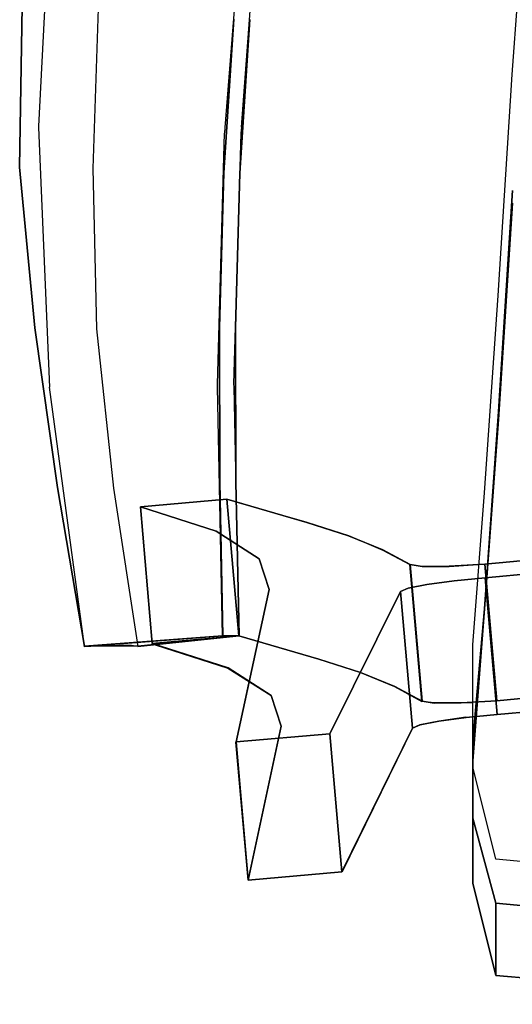
# Model space of a CAD drawing. Units: metres. Extents: x 141.262 to 141.907, y 13.237 to 13.818.
# Drawn here: x 141.262 to 141.37, y 13.243 to 13.458 of the extents above; entities that cross this region are included whole.
import ezdxf

# ---------------------------------------------------------------- set-up
doc = ezdxf.new("R2010")
doc.units = ezdxf.units.M
doc.header["$LTSCALE"] = 0.0125
for name, color, linetype in [('72_KUX_INSERT', 7, 'Continuous'), ('72_KUX_S3500_D2_ANY', 2, 'Continuous'), ('72_KUX_STUHL_D3_CH_GESTELL', 7, 'Continuous'), ('72_KUX_STUHL_D3_CH_KPOLST', 7, 'Continuous')]:
    doc.layers.add(name, color=color, linetype=linetype)

# ---------------------------------------------------------------- blocks, each defined once
blk = doc.blocks.new('72_KUX_S3500_D2_35224')
at = {"layer": '72_KUX_S3500_D2_ANY'}
for p, q in [((-0.31532, -0.02056), (-0.31824, -0.0767)), ((-0.27335, -0.02359), (-0.27757, -0.07702)), ((-0.274, -0.07692), (-0.26989, -0.02359)), ((-0.21494, -0.06545), (-0.21191, -0.02532)), ((-0.21797, -0.11359), (-0.21494, -0.06545)), ((-0.31824, -0.0767), (-0.31824, -0.07702)), ((-0.31824, -0.07702), (-0.31586, -0.1336)), ((-0.27757, -0.07702), (-0.27768, -0.07821)), ((-0.274, -0.07692), (-0.27411, -0.07821)), ((-0.27919, -0.13295), (-0.27768, -0.07821)), ((-0.27411, -0.07821), (-0.27573, -0.13295)), ((-0.22099, -0.15664), (-0.21797, -0.11359)), ((-0.22099, -0.15664), (-0.21797, -0.11359)), ((-0.27919, -0.1336), (-0.27919, -0.13295)), ((-0.27573, -0.13295), (-0.27562, -0.13349)), ((-0.30818, -0.19006), (-0.31586, -0.1336)), ((-0.27811, -0.18779), (-0.27919, -0.1336)), ((-0.27562, -0.13349), (-0.27454, -0.18779)), ((-0.27519, -0.15859), (-0.25972, -0.16302)), ((-0.22348, -0.18974), (-0.22099, -0.15664)), ((-0.25972, -0.16302), (-0.25063, -0.16594)), ((-0.25063, -0.16594), (-0.24317, -0.16908)), ((-0.24317, -0.16908), (-0.23722, -0.17222)), ((-0.23722, -0.17222), (-0.23452, -0.17265)), ((-0.23722, -0.17222), (-0.23452, -0.17265)), ((-0.23462, -0.20207), (-0.23722, -0.17222)), ((-0.23452, -0.17265), (-0.22867, -0.17265)), ((-0.22867, -0.17265), (-0.23452, -0.17265)), ((-0.22867, -0.17265), (-0.2224, -0.17222)), ((-0.2224, -0.17222), (-0.22867, -0.17265)), ((-0.27811, -0.18779), (-0.30818, -0.19006)), ((-0.27454, -0.18779), (-0.29661, -0.19006)), ((-0.27454, -0.18779), (-0.27811, -0.18779)), ((-0.25712, -0.19288), (-0.27454, -0.18779)), ((-0.27454, -0.18779), (-0.25712, -0.19288)), ((-0.29661, -0.19006), (-0.30818, -0.19006)), ((-0.29282, -0.18974), (-0.27692, -0.19482)), ((-0.29282, -0.18974), (-0.27692, -0.19482)), ((-0.22348, -0.21635), (-0.22348, -0.18974)), ((-0.22348, -0.21635), (-0.22348, -0.18974)), ((-0.24804, -0.1958), (-0.25712, -0.19288)), ((-0.27692, -0.19482), (-0.26751, -0.20077)), ((-0.27692, -0.19482), (-0.26751, -0.20077)), ((-0.24057, -0.19883), (-0.24804, -0.1958)), ((-0.24804, -0.1958), (-0.24057, -0.19883)), ((-0.27238, -0.19774), (-0.27519, -0.21094)), ((-0.23462, -0.20207), (-0.24057, -0.19883)), ((-0.24057, -0.19883), (-0.23462, -0.20207)), ((-0.26751, -0.20077), (-0.26534, -0.20748)), ((-0.26751, -0.20077), (-0.26534, -0.20748)), ((-0.23192, -0.20239), (-0.23462, -0.20207)), ((-0.22608, -0.20239), (-0.23192, -0.20239)), ((-0.23192, -0.20239), (-0.22608, -0.20239)), ((-0.22348, -0.20229), (-0.22608, -0.20239)), ((-0.22608, -0.20239), (-0.22348, -0.20229)), ((-0.23095, -0.2064), (-0.225, -0.20553)), ((-0.225, -0.20553), (-0.23095, -0.2064)), ((-0.225, -0.20553), (-0.22348, -0.20542)), ((-0.225, -0.20553), (-0.22348, -0.20542)), ((-0.26534, -0.20748), (-0.27248, -0.24101)), ((-0.27248, -0.24101), (-0.26534, -0.20748)), ((-0.23668, -0.20791), (-0.25204, -0.23917)), ((-0.23668, -0.20791), (-0.25204, -0.23917)), ((-0.23668, -0.20791), (-0.23506, -0.20715)), ((-0.23506, -0.20715), (-0.23668, -0.20791)), ((-0.23506, -0.20715), (-0.23095, -0.2064)), ((-0.23095, -0.2064), (-0.23506, -0.20715)), ((-0.27519, -0.21094), (-0.27248, -0.24101)), ((-0.27248, -0.24101), (-0.27519, -0.21094)), ((-0.21851, -0.23647), (-0.22348, -0.21635)), ((-0.14906, -0.24274), (-0.21851, -0.23647)), ((-0.25204, -0.23917), (-0.27248, -0.24101)), ((-0.25204, -0.23917), (-0.27248, -0.24101))]:
    blk.add_line(p, q, dxfattribs=at)
blk = doc.blocks.new('72kux_stuhl2F03FAA64EB3046D7820ECD660621B4D1')
blk.add_blockref('72_KUX_S3500_D2_35224', (0, 0))
blk = doc.blocks.new('72KUX_S3500_D3_AL')
for points, invisible_edges in [([(-0.04731, 0.13724, 0.02031), (-0.04258, 0.13719, 0.01604), (-0.04319, 0.10221, 0.01798), (-0.04786, 0.10217, 0.02227)], 15), ([(-0.04786, 0.10217, 0.02227), (-0.04731, 0.13724, 0.02031), (-0.04731, 0.13721, 0.02131), (-0.04786, 0.10216, 0.02327)], 11), ([(-0.04786, 0.10216, 0.02327), (-0.04731, 0.13721, 0.02131), (-0.00115, 0.13441, 0.02151), (-0.00334, 0.10089, 0.02328)], 10), ([(-0.04258, 0.13719, 0.01604), (-0.03739, 0.13702, 0.01133), (-0.03818, 0.10213, 0.01325), (-0.04319, 0.10221, 0.01798)], 15), ([(-0.03739, 0.13702, 0.01133), (-0.03308, 0.13687, 0.00609), (-0.03405, 0.10202, 0.00799), (-0.03818, 0.10213, 0.01325)], 15), ([(-0.03308, 0.13687, 0.00609), (-0.03075, 0.13674, 0.00049), (-0.03188, 0.10187, 0.00233), (-0.03405, 0.10202, 0.00799)], 13), ([(0.00018, 0.10084, 0.00234), (0.00237, 0.13435, 0.00066), (-0.03075, 0.13674, 0.00049), (-0.03188, 0.10187, 0.00233)], 10), ([(-0.00334, 0.10089, 0.02328), (-0.00115, 0.13441, 0.02151), (0.00237, 0.13435, 0.00066), (0.00018, 0.10084, 0.00234)], 10), ([(-0.04786, 0.10217, 0.02227), (-0.04319, 0.10221, 0.01798), (-0.04025, 0.06721, 0.01833), (-0.04456, 0.06712, 0.02264)], 15), ([(-0.04456, 0.06712, 0.02264), (-0.04786, 0.10217, 0.02227), (-0.04786, 0.10216, 0.02327), (-0.04456, 0.06713, 0.02364)], 11), ([(-0.04456, 0.06713, 0.02364), (-0.04786, 0.10216, 0.02327), (-0.00334, 0.10089, 0.02328), (-0.0043, 0.06724, 0.02363)], 10), ([(-0.04319, 0.10221, 0.01798), (-0.03818, 0.10213, 0.01325), (-0.03608, 0.06719, 0.01361), (-0.04025, 0.06721, 0.01833)], 15), ([(-0.03818, 0.10213, 0.01325), (-0.03405, 0.10202, 0.00799), (-0.03279, 0.06709, 0.00834), (-0.03608, 0.06719, 0.01361)], 15), ([(-0.03405, 0.10202, 0.00799), (-0.03188, 0.10187, 0.00233), (-0.03106, 0.06691, 0.00263), (-0.03279, 0.06709, 0.00834)], 13), ([(-0.00078, 0.06721, 0.00263), (0.00018, 0.10084, 0.00234), (-0.03188, 0.10187, 0.00233), (-0.03106, 0.06691, 0.00263)], 10), ([(-0.0043, 0.06724, 0.02363), (-0.00334, 0.10089, 0.02328), (0.00018, 0.10084, 0.00234), (-0.00078, 0.06721, 0.00263)], 10), ([(-0.03961, 0.03234, 0.02268), (-0.04456, 0.06713, 0.02364), (-0.0043, 0.06724, 0.02363), (-0.00422, 0.03361, 0.02274)], 10), ([(-0.04456, 0.06712, 0.02264), (-0.04025, 0.06721, 0.01833), (-0.03549, 0.03245, 0.01737), (-0.03961, 0.03231, 0.02168)], 15), ([(-0.03961, 0.03231, 0.02168), (-0.04456, 0.06712, 0.02264), (-0.04456, 0.06713, 0.02364), (-0.03961, 0.03234, 0.02268)], 11), ([(-0.04025, 0.06721, 0.01833), (-0.03608, 0.06719, 0.01361), (-0.03175, 0.03249, 0.01264), (-0.03549, 0.03245, 0.01737)], 15), ([(-0.03608, 0.06719, 0.01361), (-0.03279, 0.06709, 0.00834), (-0.02888, 0.03242, 0.00736), (-0.03175, 0.03249, 0.01264)], 15), ([(-0.03279, 0.06709, 0.00834), (-0.03106, 0.06691, 0.00263), (-0.0274, 0.03223, 0.00163), (-0.02888, 0.03242, 0.00736)], 13), ([(-0.0007, 0.0336, 0.0017), (-0.00078, 0.06721, 0.00263), (-0.03106, 0.06691, 0.00263), (-0.0274, 0.03223, 0.00163)], 10), ([(-0.00422, 0.03361, 0.02274), (-0.0043, 0.06724, 0.02363), (-0.00078, 0.06721, 0.00263), (-0.0007, 0.0336, 0.0017)], 10), ([(-0.03369, -0.0023, 0.02095), (-0.03961, 0.03234, 0.02268), (-0.00422, 0.03361, 0.02274), (-0.00352, 0, 0.02107)], 2), ([(-0.03961, 0.03231, 0.02168), (-0.03549, 0.03245, 0.01737), (-0.02965, -0.00218, 0.01564), (-0.03368, -0.00235, 0.01995)], 11), ([(-0.03368, -0.00235, 0.01995), (-0.03961, 0.03231, 0.02168), (-0.03961, 0.03234, 0.02268), (-0.03369, -0.0023, 0.02095)], 3), ([(-0.03549, 0.03245, 0.01737), (-0.03175, 0.03249, 0.01264), (-0.02613, -0.00209, 0.01091), (-0.02965, -0.00218, 0.01564)], 11), ([(-0.03175, 0.03249, 0.01264), (-0.02888, 0.03242, 0.00736), (-0.02348, -0.00211, 0.00563), (-0.02613, -0.00209, 0.01091)], 11), ([(-0.02888, 0.03242, 0.00736), (-0.0274, 0.03223, 0.00163), (-0.02211, -0.0023, -0.00012), (-0.02348, -0.00211, 0.00563)], 9), ([(0, 0), (-0.0007, 0.0336, 0.0017), (-0.0274, 0.03223, 0.00163), (-0.02211, -0.0023, -0.00012)], 2), ([(-0.00352, 0, 0.02107), (-0.00422, 0.03361, 0.02274), (-0.0007, 0.0336, 0.0017), (0, 0)], 2), ([(-0.00352, 0, 0.02107), (-0.00336, 0, 0.02008), (-0.03368, -0.00235, 0.01995), (-0.03369, -0.0023, 0.02095)], 2), ([(-0.02965, -0.00218, 0.01564), (-0.03368, -0.00235, 0.01995), (-0.00336, 0, 0.02008), (-0.00252, 0, 0.01506)], 10), ([(-0.02613, -0.00209, 0.01091), (-0.02965, -0.00218, 0.01564), (-0.00252, 0, 0.01506), (-0.00168, 0, 0.01004)], 10), ([(-0.02348, -0.00211, 0.00563), (-0.02613, -0.00209, 0.01091), (-0.00168, 0, 0.01004), (-0.00084, 0, 0.00502)], 10), ([(-0.02211, -0.0023, -0.00012), (-0.02348, -0.00211, 0.00563), (-0.00084, 0, 0.00502), (0, 0)], 2)]:
    blk.add_3dface(points, dxfattribs=dict(invisible_edges=invisible_edges))
blk = doc.blocks.new('72KUX_S3500_D3_LEHNE2H')
for points, invisible_edges in [([(-0.149, -0.13694, 0.0552), (-0.21793, -0.13428, 0.05861), (-0.21488, -0.08611, 0.05589), (-0.149, -0.13694, 0.0552)], 13), ([(-0.21793, -0.13607, 0.0114), (-0.21488, -0.08611, 0.05589), (-0.21793, -0.13428, 0.05861), (-0.21793, -0.13607, 0.0114)], 13), ([(-0.21488, -0.08888, 0.00873), (-0.21488, -0.08611, 0.05589), (-0.21793, -0.13607, 0.0114), (-0.21488, -0.08888, 0.00873)], 15), ([(-0.149, -0.08888, 0.00447), (-0.21793, -0.13607, 0.0114), (-0.149, -0.13852, 0.00795), (-0.149, -0.08888, 0.00447)], 15), ([(-0.21793, -0.13607, 0.0114), (-0.149, -0.08888, 0.00447), (-0.149, -0.08888, 0.00447), (-0.21793, -0.13607, 0.0114)], 15), ([(-0.149, -0.08888, 0.00447), (-0.21488, -0.08888, 0.00873), (-0.21793, -0.13607, 0.0114), (-0.149, -0.08888, 0.00447)], 13), ([(-0.21793, -0.13607, 0.0114), (-0.21488, -0.08888, 0.00873), (-0.21488, -0.08888, 0.00873), (-0.21793, -0.13607, 0.0114)], 14), ([(-0.149, -0.18241, 0.05859), (-0.22098, -0.17731, 0.05943), (-0.21793, -0.13428, 0.05861), (-0.149, -0.18241, 0.05859)], 13), ([(-0.22098, -0.17733, 0.01219), (-0.21793, -0.13428, 0.05861), (-0.22098, -0.17731, 0.05943), (-0.22098, -0.17733, 0.01219)], 13), ([(-0.21793, -0.13607, 0.0114), (-0.21793, -0.13428, 0.05861), (-0.22098, -0.17733, 0.01219), (-0.21793, -0.13607, 0.0114)], 15), ([(-0.149, -0.18241, 0.05859), (-0.21793, -0.13428, 0.05861), (-0.149, -0.13694, 0.0552), (-0.149, -0.18241, 0.05859)], 15), ([(-0.21793, -0.13428, 0.05861), (-0.149, -0.18241, 0.05859), (-0.149, -0.18241, 0.05859), (-0.21793, -0.13428, 0.05861)], 15), ([(-0.21793, -0.13428, 0.05861), (-0.21793, -0.13607, 0.0114), (-0.21793, -0.13607, 0.0114), (-0.21793, -0.13428, 0.05861)], 15), ([(-0.149, -0.13852, 0.00795), (-0.21793, -0.13607, 0.0114), (-0.22098, -0.17733, 0.01219), (-0.149, -0.13852, 0.00795)], 13), ([(-0.22098, -0.17733, 0.01219), (-0.21793, -0.13607, 0.0114), (-0.21793, -0.13607, 0.0114), (-0.22098, -0.17733, 0.01219)], 14), ([(-0.149, -0.13852, 0.00795), (-0.22098, -0.17733, 0.01219), (-0.149, -0.18224, 0.01114), (-0.149, -0.13852, 0.00795)], 15), ([(-0.22098, -0.17733, 0.01219), (-0.149, -0.13852, 0.00795), (-0.149, -0.13852, 0.00795), (-0.22098, -0.17733, 0.01219)], 15), ([(-0.149, -0.21647, 0.05883), (-0.2235, -0.21041, 0.05883), (-0.22098, -0.17731, 0.05943), (-0.149, -0.21647, 0.05883)], 13), ([(-0.2235, -0.20598, 0.01167), (-0.22098, -0.17731, 0.05943), (-0.2235, -0.21041, 0.05883), (-0.2235, -0.20598, 0.01167)], 13), ([(-0.22098, -0.17733, 0.01219), (-0.22098, -0.17731, 0.05943), (-0.2235, -0.20598, 0.01167), (-0.22098, -0.17733, 0.01219)], 15), ([(-0.149, -0.18224, 0.01114), (-0.22098, -0.17733, 0.01219), (-0.2235, -0.20598, 0.01167), (-0.149, -0.18224, 0.01114)], 13), ([(-0.2235, -0.20598, 0.01167), (-0.22098, -0.17733, 0.01219), (-0.22098, -0.17733, 0.01219), (-0.2235, -0.20598, 0.01167)], 14), ([(-0.149, -0.21647, 0.05883), (-0.22098, -0.17731, 0.05943), (-0.149, -0.18241, 0.05859), (-0.149, -0.21647, 0.05883)], 15), ([(-0.22098, -0.17731, 0.05943), (-0.149, -0.21647, 0.05883), (-0.149, -0.21647, 0.05883), (-0.22098, -0.17731, 0.05943)], 15), ([(-0.22098, -0.17731, 0.05943), (-0.22098, -0.17733, 0.01219), (-0.22098, -0.17733, 0.01219), (-0.22098, -0.17731, 0.05943)], 15), ([(-0.149, -0.18224, 0.01114), (-0.2235, -0.20598, 0.01167), (-0.149, -0.21185, 0.01167), (-0.149, -0.18224, 0.01114)], 15), ([(-0.2235, -0.20598, 0.01167), (-0.149, -0.18224, 0.01114), (-0.149, -0.18224, 0.01114), (-0.2235, -0.20598, 0.01167)], 15), ([(-0.149, -0.21185, 0.01167), (-0.2235, -0.20598, 0.01167), (-0.2235, -0.22291, 0.00878), (-0.149, -0.21185, 0.01167)], 13), ([(-0.2235, -0.22291, 0.00878), (-0.2235, -0.20598, 0.01167), (-0.2235, -0.20598, 0.01167), (-0.2235, -0.22291, 0.00878)], 14), ([(-0.2235, -0.20598, 0.01167), (-0.2235, -0.21041, 0.05883), (-0.2235, -0.22291, 0.00878), (-0.2235, -0.20598, 0.01167)], 15), ([(-0.2235, -0.21041, 0.05883), (-0.2235, -0.20598, 0.01167), (-0.2235, -0.20598, 0.01167), (-0.2235, -0.21041, 0.05883)], 15), ([(-0.149, -0.2434, 0.05427), (-0.2235, -0.21041, 0.05883), (-0.149, -0.21647, 0.05883), (-0.149, -0.2434, 0.05427)], 15), ([(-0.2235, -0.21041, 0.05883), (-0.149, -0.2434, 0.05427), (-0.149, -0.2434, 0.05427), (-0.2235, -0.21041, 0.05883)], 15), ([(-0.149, -0.2434, 0.05427), (-0.2235, -0.2371, 0.05427), (-0.2235, -0.21041, 0.05883), (-0.149, -0.2434, 0.05427)], 13), ([(-0.2235, -0.22291, 0.00878), (-0.2235, -0.21041, 0.05883), (-0.2235, -0.2371, 0.05427), (-0.2235, -0.22291, 0.00878)], 13), ([(-0.149, -0.21185, 0.01167), (-0.2235, -0.22291, 0.00878), (-0.149, -0.22909, 0.00878), (-0.149, -0.21185, 0.01167)], 15), ([(-0.2235, -0.22291, 0.00878), (-0.149, -0.21185, 0.01167), (-0.149, -0.21185, 0.01167), (-0.2235, -0.22291, 0.00878)], 15), ([(-0.149, -0.22909, 0.00878), (-0.2235, -0.22291, 0.00878), (-0.2185, -0.24145, 0.00566), (-0.149, -0.22909, 0.00878)], 13), ([(-0.2185, -0.24145, 0.00566), (-0.2235, -0.22291, 0.00878), (-0.2235, -0.22291, 0.00878), (-0.2185, -0.24145, 0.00566)], 14), ([(-0.2235, -0.22291, 0.00878), (-0.2185, -0.25717, 0.03942), (-0.2185, -0.24145, 0.00566), (-0.2235, -0.22291, 0.00878)], 13), ([(-0.2185, -0.25717, 0.03942), (-0.2235, -0.22291, 0.00878), (-0.2235, -0.22291, 0.00878), (-0.2185, -0.25717, 0.03942)], 15), ([(-0.2235, -0.22291, 0.00878), (-0.2235, -0.2371, 0.05427), (-0.2185, -0.25717, 0.03942), (-0.2235, -0.22291, 0.00878)], 13), ([(-0.2235, -0.2371, 0.05427), (-0.2235, -0.22291, 0.00878), (-0.2235, -0.22291, 0.00878), (-0.2235, -0.2371, 0.05427)], 15), ([(-0.149, -0.22909, 0.00878), (-0.2185, -0.24145, 0.00566), (-0.149, -0.24776, 0.00566), (-0.149, -0.22909, 0.00878)], 13), ([(-0.2185, -0.24145, 0.00566), (-0.149, -0.22909, 0.00878), (-0.149, -0.22909, 0.00878), (-0.2185, -0.24145, 0.00566)], 15), ([(-0.149, -0.26347, 0.03942), (-0.2235, -0.2371, 0.05427), (-0.149, -0.2434, 0.05427), (-0.149, -0.26347, 0.03942)], 15), ([(-0.2235, -0.2371, 0.05427), (-0.149, -0.26347, 0.03942), (-0.149, -0.26347, 0.03942), (-0.2235, -0.2371, 0.05427)], 15), ([(-0.149, -0.26347, 0.03942), (-0.2185, -0.25717, 0.03942), (-0.2235, -0.2371, 0.05427), (-0.149, -0.26347, 0.03942)], 12), ([(-0.149, -0.24776, 0.00566), (-0.2185, -0.24145, 0.00566), (-0.2185, -0.25717, 0.03942), (-0.149, -0.24776, 0.00566)], 12), ([(-0.149, -0.24776, 0.00566), (-0.2185, -0.25717, 0.03942), (-0.149, -0.26347, 0.03942), (-0.149, -0.24776, 0.00566)], 13), ([(-0.2185, -0.25717, 0.03942), (-0.149, -0.24776, 0.00566), (-0.149, -0.24776, 0.00566), (-0.2185, -0.25717, 0.03942)], 15)]:
    blk.add_3dface(points, dxfattribs=dict(invisible_edges=invisible_edges))
blk = doc.blocks.new('72KUX_S3500_D3_SEGEST')
for points, invisible_edges in [([(-0.00518, -0.15241, 0.39992), (-0.2209, -0.17214, 0.41178), (-0.21829, -0.20192, 0.41425), (-0.00518, -0.15241, 0.39992)], 12), ([(-0.2209, -0.17214, 0.41178), (-0.00518, -0.15241, 0.39992), (-0.00518, -0.15241, 0.39992), (-0.2209, -0.17214, 0.41178)], 14), ([(-0.00518, -0.15241, 0.39992), (-0.2208, -0.17512, 0.37563), (-0.2209, -0.17214, 0.41178), (-0.00518, -0.15241, 0.39992)], 15), ([(-0.2208, -0.17512, 0.37563), (-0.00518, -0.15241, 0.39992), (-0.00518, -0.15241, 0.39992), (-0.2208, -0.17512, 0.37563)], 15), ([(-0.00518, -0.15241, 0.39992), (-0.00518, -0.1554, 0.36378), (-0.2208, -0.17512, 0.37563), (-0.00518, -0.15241, 0.39992)], 13), ([(-0.00256, -0.18219, 0.40238), (-0.00518, -0.15241, 0.39992), (-0.21829, -0.20192, 0.41425), (-0.00256, -0.18219, 0.40238)], 15), ([(-0.21829, -0.20192, 0.41425), (-0.00518, -0.15241, 0.39992), (-0.00518, -0.15241, 0.39992), (-0.21829, -0.20192, 0.41425)], 15), ([(-0.2208, -0.17512, 0.37563), (-0.00518, -0.1554, 0.36378), (-0.00256, -0.18519, 0.36624), (-0.2208, -0.17512, 0.37563)], 14), ([(-0.27452, -0.18779, 0.64509), (-0.27714, -0.15802, 0.64728), (-0.29603, -0.15967, 0.64742), (-0.27452, -0.18779, 0.64509)], 12), ([(-0.29603, -0.15967, 0.64742), (-0.27714, -0.15802, 0.64728), (-0.27949, -0.165, 0.56009), (-0.29603, -0.15967, 0.64742)], 14), ([(-0.27949, -0.165, 0.56009), (-0.27714, -0.15802, 0.64728), (-0.27714, -0.15802, 0.64728), (-0.27949, -0.165, 0.56009)], 15), ([(-0.27714, -0.15802, 0.64728), (-0.25969, -0.16306, 0.5625), (-0.27949, -0.165, 0.56009), (-0.27714, -0.15802, 0.64728)], 14), ([(-0.25969, -0.16306, 0.5625), (-0.27714, -0.15802, 0.64728), (-0.27452, -0.18779, 0.64509), (-0.25969, -0.16306, 0.5625)], 12), ([(-0.29342, -0.18944, 0.64523), (-0.29603, -0.15967, 0.64742), (-0.27688, -0.19478, 0.56255), (-0.29342, -0.18944, 0.64523)], 14), ([(-0.27688, -0.19478, 0.56255), (-0.29603, -0.15967, 0.64742), (-0.29603, -0.15967, 0.64742), (-0.27688, -0.19478, 0.56255)], 15), ([(-0.29603, -0.15967, 0.64742), (-0.27949, -0.165, 0.56009), (-0.27688, -0.19478, 0.56255), (-0.29603, -0.15967, 0.64742)], 14), ([(-0.29603, -0.15967, 0.64742), (-0.29342, -0.18944, 0.64523), (-0.29342, -0.18944, 0.64523), (-0.29603, -0.15967, 0.64742)], 14), ([(-0.29342, -0.18944, 0.64523), (-0.27452, -0.18779, 0.64509), (-0.29603, -0.15967, 0.64742), (-0.29342, -0.18944, 0.64523)], 14), ([(-0.29603, -0.15967, 0.64742), (-0.27452, -0.18779, 0.64509), (-0.27452, -0.18779, 0.64509), (-0.29603, -0.15967, 0.64742)], 15), ([(-0.27949, -0.165, 0.56009), (-0.29603, -0.15967, 0.64742), (-0.29603, -0.15967, 0.64742), (-0.27949, -0.165, 0.56009)], 14), ([(-0.27949, -0.165, 0.56009), (-0.25969, -0.16306, 0.5625), (-0.27011, -0.171, 0.47761), (-0.27949, -0.165, 0.56009)], 15), ([(-0.25708, -0.19284, 0.56497), (-0.25969, -0.16306, 0.5625), (-0.27452, -0.18779, 0.64509), (-0.25708, -0.19284, 0.56497)], 15), ([(-0.27452, -0.18779, 0.64509), (-0.25969, -0.16306, 0.5625), (-0.25969, -0.16306, 0.5625), (-0.27452, -0.18779, 0.64509)], 15), ([(-0.27011, -0.171, 0.47761), (-0.25969, -0.16306, 0.5625), (-0.25969, -0.16306, 0.5625), (-0.27011, -0.171, 0.47761)], 15), ([(-0.25969, -0.16306, 0.5625), (-0.25063, -0.16597, 0.51779), (-0.27011, -0.171, 0.47761), (-0.25969, -0.16306, 0.5625)], 14), ([(-0.25969, -0.16306, 0.5625), (-0.25708, -0.19284, 0.56497), (-0.25708, -0.19284, 0.56497), (-0.25969, -0.16306, 0.5625)], 15), ([(-0.25708, -0.19284, 0.56497), (-0.24801, -0.19575, 0.52025), (-0.25969, -0.16306, 0.5625), (-0.25708, -0.19284, 0.56497)], 14), ([(-0.25063, -0.16597, 0.51779), (-0.25969, -0.16306, 0.5625), (-0.24801, -0.19575, 0.52025), (-0.25063, -0.16597, 0.51779)], 14), ([(-0.27688, -0.19478, 0.56255), (-0.27949, -0.165, 0.56009), (-0.27949, -0.165, 0.56009), (-0.27688, -0.19478, 0.56255)], 15), ([(-0.27949, -0.165, 0.56009), (-0.27011, -0.171, 0.47761), (-0.27688, -0.19478, 0.56255), (-0.27949, -0.165, 0.56009)], 14), ([(-0.27011, -0.171, 0.47761), (-0.27949, -0.165, 0.56009), (-0.27949, -0.165, 0.56009), (-0.27011, -0.171, 0.47761)], 14), ([(-0.27011, -0.171, 0.47761), (-0.25063, -0.16597, 0.51779), (-0.25063, -0.16597, 0.51779), (-0.27011, -0.171, 0.47761)], 15), ([(-0.25063, -0.16597, 0.51779), (-0.24313, -0.16904, 0.47279), (-0.27011, -0.171, 0.47761), (-0.25063, -0.16597, 0.51779)], 14), ([(-0.24313, -0.16904, 0.47279), (-0.25063, -0.16597, 0.51779), (-0.24801, -0.19575, 0.52025), (-0.24313, -0.16904, 0.47279)], 14), ([(-0.24801, -0.19575, 0.52025), (-0.25063, -0.16597, 0.51779), (-0.25063, -0.16597, 0.51779), (-0.24801, -0.19575, 0.52025)], 15), ([(-0.27011, -0.171, 0.47761), (-0.24313, -0.16904, 0.47279), (-0.26796, -0.17769, 0.39469), (-0.27011, -0.171, 0.47761)], 15), ([(-0.26796, -0.17769, 0.39469), (-0.24313, -0.16904, 0.47279), (-0.24313, -0.16904, 0.47279), (-0.26796, -0.17769, 0.39469)], 15), ([(-0.24313, -0.16904, 0.47279), (-0.2372, -0.17226, 0.42757), (-0.26796, -0.17769, 0.39469), (-0.24313, -0.16904, 0.47279)], 14), ([(-0.24051, -0.19882, 0.47526), (-0.24313, -0.16904, 0.47279), (-0.24801, -0.19575, 0.52025), (-0.24051, -0.19882, 0.47526)], 15), ([(-0.24801, -0.19575, 0.52025), (-0.24313, -0.16904, 0.47279), (-0.24313, -0.16904, 0.47279), (-0.24801, -0.19575, 0.52025)], 15), ([(-0.2372, -0.17226, 0.42757), (-0.24313, -0.16904, 0.47279), (-0.24051, -0.19882, 0.47526), (-0.2372, -0.17226, 0.42757)], 14), ([(-0.27688, -0.19478, 0.56255), (-0.27011, -0.171, 0.47761), (-0.26749, -0.20079, 0.48008), (-0.27688, -0.19478, 0.56255)], 15), ([(-0.27011, -0.171, 0.47761), (-0.26796, -0.17769, 0.39469), (-0.26796, -0.17769, 0.39469), (-0.27011, -0.171, 0.47761)], 14), ([(-0.26796, -0.17769, 0.39469), (-0.26749, -0.20079, 0.48008), (-0.27011, -0.171, 0.47761), (-0.26796, -0.17769, 0.39469)], 15), ([(-0.26796, -0.17769, 0.39469), (-0.27011, -0.171, 0.47761), (-0.27011, -0.171, 0.47761), (-0.26796, -0.17769, 0.39469)], 14), ([(-0.26796, -0.17769, 0.39469), (-0.2372, -0.17226, 0.42757), (-0.2372, -0.17226, 0.42757), (-0.26796, -0.17769, 0.39469)], 15), ([(-0.2372, -0.17226, 0.42757), (-0.23453, -0.17266, 0.41988), (-0.26796, -0.17769, 0.39469), (-0.2372, -0.17226, 0.42757)], 14), ([(-0.26796, -0.17769, 0.39469), (-0.23453, -0.17266, 0.41988), (-0.23453, -0.17266, 0.41988), (-0.26796, -0.17769, 0.39469)], 15), ([(-0.23453, -0.17266, 0.41988), (-0.23762, -0.17742, 0.36577), (-0.26796, -0.17769, 0.39469), (-0.23453, -0.17266, 0.41988)], 15), ([(-0.23459, -0.20205, 0.43004), (-0.2372, -0.17226, 0.42757), (-0.24051, -0.19882, 0.47526), (-0.23459, -0.20205, 0.43004)], 14), ([(-0.24051, -0.19882, 0.47526), (-0.2372, -0.17226, 0.42757), (-0.2372, -0.17226, 0.42757), (-0.24051, -0.19882, 0.47526)], 15), ([(-0.23352, -0.1766, 0.37127), (-0.23762, -0.17742, 0.36577), (-0.23453, -0.17266, 0.41988), (-0.23352, -0.1766, 0.37127)], 14), ([(-0.23453, -0.17266, 0.41988), (-0.2372, -0.17226, 0.42757), (-0.2372, -0.17226, 0.42757), (-0.23453, -0.17266, 0.41988)], 14), ([(-0.2372, -0.17226, 0.42757), (-0.23459, -0.20205, 0.43004), (-0.23453, -0.17266, 0.41988), (-0.2372, -0.17226, 0.42757)], 14), ([(-0.23453, -0.17266, 0.41988), (-0.23459, -0.20205, 0.43004), (-0.23192, -0.20245, 0.42235), (-0.23453, -0.17266, 0.41988)], 13), ([(-0.22868, -0.17262, 0.41421), (-0.23453, -0.17266, 0.41988), (-0.23192, -0.20245, 0.42235), (-0.22868, -0.17262, 0.41421)], 14), ([(-0.23453, -0.17266, 0.41988), (-0.22868, -0.17262, 0.41421), (-0.22868, -0.17262, 0.41421), (-0.23453, -0.17266, 0.41988)], 14), ([(-0.22868, -0.17262, 0.41421), (-0.23352, -0.1766, 0.37127), (-0.23453, -0.17266, 0.41988), (-0.22868, -0.17262, 0.41421)], 15), ([(-0.23192, -0.20245, 0.42235), (-0.23453, -0.17266, 0.41988), (-0.23453, -0.17266, 0.41988), (-0.23192, -0.20245, 0.42235)], 15), ([(-0.23453, -0.17266, 0.41988), (-0.23352, -0.1766, 0.37127), (-0.23352, -0.1766, 0.37127), (-0.23453, -0.17266, 0.41988)], 15), ([(-0.23352, -0.1766, 0.37127), (-0.22868, -0.17262, 0.41421), (-0.22761, -0.1758, 0.37474), (-0.23352, -0.1766, 0.37127)], 15), ([(-0.22606, -0.2024, 0.41667), (-0.22868, -0.17262, 0.41421), (-0.23192, -0.20245, 0.42235), (-0.22606, -0.2024, 0.41667)], 15), ([(-0.23192, -0.20245, 0.42235), (-0.22868, -0.17262, 0.41421), (-0.22868, -0.17262, 0.41421), (-0.23192, -0.20245, 0.42235)], 15), ([(-0.21829, -0.20192, 0.41425), (-0.2209, -0.17214, 0.41178), (-0.22868, -0.17262, 0.41421), (-0.21829, -0.20192, 0.41425)], 12), ([(-0.22868, -0.17262, 0.41421), (-0.2209, -0.17214, 0.41178), (-0.2209, -0.17214, 0.41178), (-0.22868, -0.17262, 0.41421)], 14), ([(-0.2209, -0.17214, 0.41178), (-0.22761, -0.1758, 0.37474), (-0.22868, -0.17262, 0.41421), (-0.2209, -0.17214, 0.41178)], 15), ([(-0.22868, -0.17262, 0.41421), (-0.22606, -0.2024, 0.41667), (-0.22606, -0.2024, 0.41667), (-0.22868, -0.17262, 0.41421)], 15), ([(-0.22606, -0.2024, 0.41667), (-0.21829, -0.20192, 0.41425), (-0.22868, -0.17262, 0.41421), (-0.22606, -0.2024, 0.41667)], 14), ([(-0.22868, -0.17262, 0.41421), (-0.21829, -0.20192, 0.41425), (-0.21829, -0.20192, 0.41425), (-0.22868, -0.17262, 0.41421)], 15), ([(-0.2208, -0.17512, 0.37563), (-0.22761, -0.1758, 0.37474), (-0.2209, -0.17214, 0.41178), (-0.2208, -0.17512, 0.37563)], 14), ([(-0.2209, -0.17214, 0.41178), (-0.2208, -0.17512, 0.37563), (-0.2208, -0.17512, 0.37563), (-0.2209, -0.17214, 0.41178)], 15), ([(-0.23352, -0.1766, 0.37127), (-0.22761, -0.1758, 0.37474), (-0.23091, -0.20639, 0.37374), (-0.23352, -0.1766, 0.37127)], 14), ([(-0.22761, -0.1758, 0.37474), (-0.23352, -0.1766, 0.37127), (-0.23352, -0.1766, 0.37127), (-0.22761, -0.1758, 0.37474)], 14), ([(-0.23091, -0.20639, 0.37374), (-0.22761, -0.1758, 0.37474), (-0.22499, -0.20558, 0.3772), (-0.23091, -0.20639, 0.37374)], 15), ([(-0.22761, -0.1758, 0.37474), (-0.2208, -0.17512, 0.37563), (-0.2208, -0.17512, 0.37563), (-0.22761, -0.1758, 0.37474)], 14), ([(-0.2208, -0.17512, 0.37563), (-0.22499, -0.20558, 0.3772), (-0.22761, -0.1758, 0.37474), (-0.2208, -0.17512, 0.37563)], 15), ([(-0.21818, -0.20491, 0.3781), (-0.22499, -0.20558, 0.3772), (-0.2208, -0.17512, 0.37563), (-0.21818, -0.20491, 0.3781)], 14), ([(-0.21818, -0.20491, 0.3781), (-0.2208, -0.17512, 0.37563), (-0.00256, -0.18519, 0.36624), (-0.21818, -0.20491, 0.3781)], 14), ([(-0.00256, -0.18519, 0.36624), (-0.2208, -0.17512, 0.37563), (-0.2208, -0.17512, 0.37563), (-0.00256, -0.18519, 0.36624)], 15), ([(-0.2208, -0.17512, 0.37563), (-0.21818, -0.20491, 0.3781), (-0.21818, -0.20491, 0.3781), (-0.2208, -0.17512, 0.37563)], 14), ([(-0.26534, -0.20747, 0.39715), (-0.26796, -0.17769, 0.39469), (-0.27511, -0.21091, 0.00014), (-0.26534, -0.20747, 0.39715)], 13), ([(-0.27511, -0.21091, 0.00014), (-0.26796, -0.17769, 0.39469), (-0.23926, -0.17812, 0.3591), (-0.27511, -0.21091, 0.00014)], 14), ([(-0.23926, -0.17812, 0.3591), (-0.26796, -0.17769, 0.39469), (-0.23762, -0.17742, 0.36577), (-0.23926, -0.17812, 0.3591)], 15), ([(-0.26796, -0.17769, 0.39469), (-0.26534, -0.20747, 0.39715), (-0.26534, -0.20747, 0.39715), (-0.26796, -0.17769, 0.39469)], 15), ([(-0.26534, -0.20747, 0.39715), (-0.26749, -0.20079, 0.48008), (-0.26796, -0.17769, 0.39469), (-0.26534, -0.20747, 0.39715)], 14), ([(-0.23926, -0.17812, 0.3591), (-0.23762, -0.17742, 0.36577), (-0.23665, -0.2079, 0.36157), (-0.23926, -0.17812, 0.3591)], 14), ([(-0.23762, -0.17742, 0.36577), (-0.23926, -0.17812, 0.3591), (-0.23926, -0.17812, 0.3591), (-0.23762, -0.17742, 0.36577)], 14), ([(-0.23762, -0.17742, 0.36577), (-0.23352, -0.1766, 0.37127), (-0.23352, -0.1766, 0.37127), (-0.23762, -0.17742, 0.36577)], 14), ([(-0.23352, -0.1766, 0.37127), (-0.23501, -0.2072, 0.36824), (-0.23762, -0.17742, 0.36577), (-0.23352, -0.1766, 0.37127)], 15), ([(-0.23665, -0.2079, 0.36157), (-0.23762, -0.17742, 0.36577), (-0.23501, -0.2072, 0.36824), (-0.23665, -0.2079, 0.36157)], 15), ([(-0.23501, -0.2072, 0.36824), (-0.23352, -0.1766, 0.37127), (-0.23091, -0.20639, 0.37374), (-0.23501, -0.2072, 0.36824)], 15), ([(-0.23091, -0.20639, 0.37374), (-0.23352, -0.1766, 0.37127), (-0.23352, -0.1766, 0.37127), (-0.23091, -0.20639, 0.37374)], 15), ([(-0.25468, -0.20913, -0.00001), (-0.27511, -0.21091, 0.00014), (-0.23926, -0.17812, 0.3591), (-0.25468, -0.20913, -0.00001)], 14), ([(-0.23926, -0.17812, 0.3591), (-0.27511, -0.21091, 0.00014), (-0.27511, -0.21091, 0.00014), (-0.23926, -0.17812, 0.3591)], 15), ([(-0.25468, -0.20913, -0.00001), (-0.23926, -0.17812, 0.3591), (-0.23665, -0.2079, 0.36157), (-0.25468, -0.20913, -0.00001)], 12), ([(-0.23926, -0.17812, 0.3591), (-0.25468, -0.20913, -0.00001), (-0.25468, -0.20913, -0.00001), (-0.23926, -0.17812, 0.3591)], 14), ([(-0.23665, -0.2079, 0.36157), (-0.23926, -0.17812, 0.3591), (-0.23926, -0.17812, 0.3591), (-0.23665, -0.2079, 0.36157)], 14), ([(-0.21829, -0.20192, 0.41425), (-0.00256, -0.18219, 0.40238), (-0.00256, -0.18219, 0.40238), (-0.21829, -0.20192, 0.41425)], 14), ([(-0.00256, -0.18219, 0.40238), (-0.21829, -0.20192, 0.41425), (-0.21818, -0.20491, 0.3781), (-0.00256, -0.18219, 0.40238)], 14), ([(-0.00256, -0.18519, 0.36624), (-0.00256, -0.18219, 0.40238), (-0.21818, -0.20491, 0.3781), (-0.00256, -0.18519, 0.36624)], 15), ([(-0.21818, -0.20491, 0.3781), (-0.00256, -0.18219, 0.40238), (-0.00256, -0.18219, 0.40238), (-0.21818, -0.20491, 0.3781)], 15), ([(-0.00256, -0.18519, 0.36624), (-0.21818, -0.20491, 0.3781), (-0.21818, -0.20491, 0.3781), (-0.00256, -0.18519, 0.36624)], 14), ([(-0.21818, -0.20491, 0.3781), (-0.00256, -0.18519, 0.36624), (-0.00256, -0.18519, 0.36624), (-0.21818, -0.20491, 0.3781)], 14), ([(-0.27452, -0.18779, 0.64509), (-0.29342, -0.18944, 0.64523), (-0.29342, -0.18944, 0.64523), (-0.27452, -0.18779, 0.64509)], 14), ([(-0.29342, -0.18944, 0.64523), (-0.27688, -0.19478, 0.56255), (-0.27452, -0.18779, 0.64509), (-0.29342, -0.18944, 0.64523)], 14), ([(-0.27452, -0.18779, 0.64509), (-0.27688, -0.19478, 0.56255), (-0.25708, -0.19284, 0.56497), (-0.27452, -0.18779, 0.64509)], 15), ([(-0.27452, -0.18779, 0.64509), (-0.25708, -0.19284, 0.56497), (-0.25708, -0.19284, 0.56497), (-0.27452, -0.18779, 0.64509)], 14), ([(-0.25708, -0.19284, 0.56497), (-0.27452, -0.18779, 0.64509), (-0.27452, -0.18779, 0.64509), (-0.25708, -0.19284, 0.56497)], 14), ([(-0.27688, -0.19478, 0.56255), (-0.29342, -0.18944, 0.64523), (-0.29342, -0.18944, 0.64523), (-0.27688, -0.19478, 0.56255)], 14), ([(-0.26749, -0.20079, 0.48008), (-0.25708, -0.19284, 0.56497), (-0.27688, -0.19478, 0.56255), (-0.26749, -0.20079, 0.48008)], 15), ([(-0.24801, -0.19575, 0.52025), (-0.25708, -0.19284, 0.56497), (-0.26749, -0.20079, 0.48008), (-0.24801, -0.19575, 0.52025)], 14), ([(-0.26749, -0.20079, 0.48008), (-0.27688, -0.19478, 0.56255), (-0.27688, -0.19478, 0.56255), (-0.26749, -0.20079, 0.48008)], 14), ([(-0.27688, -0.19478, 0.56255), (-0.26749, -0.20079, 0.48008), (-0.26749, -0.20079, 0.48008), (-0.27688, -0.19478, 0.56255)], 14), ([(-0.24051, -0.19882, 0.47526), (-0.24801, -0.19575, 0.52025), (-0.26749, -0.20079, 0.48008), (-0.24051, -0.19882, 0.47526)], 14), ([(-0.26749, -0.20079, 0.48008), (-0.24801, -0.19575, 0.52025), (-0.24801, -0.19575, 0.52025), (-0.26749, -0.20079, 0.48008)], 15), ([(-0.24801, -0.19575, 0.52025), (-0.24051, -0.19882, 0.47526), (-0.24051, -0.19882, 0.47526), (-0.24801, -0.19575, 0.52025)], 14), ([(-0.26534, -0.20747, 0.39715), (-0.24051, -0.19882, 0.47526), (-0.26749, -0.20079, 0.48008), (-0.26534, -0.20747, 0.39715)], 15), ([(-0.26749, -0.20079, 0.48008), (-0.24051, -0.19882, 0.47526), (-0.24051, -0.19882, 0.47526), (-0.26749, -0.20079, 0.48008)], 15), ([(-0.24051, -0.19882, 0.47526), (-0.26534, -0.20747, 0.39715), (-0.26534, -0.20747, 0.39715), (-0.24051, -0.19882, 0.47526)], 15), ([(-0.26534, -0.20747, 0.39715), (-0.23459, -0.20205, 0.43004), (-0.24051, -0.19882, 0.47526), (-0.26534, -0.20747, 0.39715)], 13), ([(-0.24051, -0.19882, 0.47526), (-0.23459, -0.20205, 0.43004), (-0.23459, -0.20205, 0.43004), (-0.24051, -0.19882, 0.47526)], 14), ([(-0.26749, -0.20079, 0.48008), (-0.26534, -0.20747, 0.39715), (-0.26534, -0.20747, 0.39715), (-0.26749, -0.20079, 0.48008)], 14), ([(-0.23459, -0.20205, 0.43004), (-0.26534, -0.20747, 0.39715), (-0.26534, -0.20747, 0.39715), (-0.23459, -0.20205, 0.43004)], 15), ([(-0.26534, -0.20747, 0.39715), (-0.23192, -0.20245, 0.42235), (-0.23459, -0.20205, 0.43004), (-0.26534, -0.20747, 0.39715)], 13), ([(-0.23192, -0.20245, 0.42235), (-0.26534, -0.20747, 0.39715), (-0.26534, -0.20747, 0.39715), (-0.23192, -0.20245, 0.42235)], 15), ([(-0.26534, -0.20747, 0.39715), (-0.23501, -0.2072, 0.36824), (-0.23192, -0.20245, 0.42235), (-0.26534, -0.20747, 0.39715)], 15), ([(-0.23091, -0.20639, 0.37374), (-0.23192, -0.20245, 0.42235), (-0.23501, -0.2072, 0.36824), (-0.23091, -0.20639, 0.37374)], 15), ([(-0.23192, -0.20245, 0.42235), (-0.22606, -0.2024, 0.41667), (-0.22606, -0.2024, 0.41667), (-0.23192, -0.20245, 0.42235)], 14), ([(-0.22606, -0.2024, 0.41667), (-0.23192, -0.20245, 0.42235), (-0.23091, -0.20639, 0.37374), (-0.22606, -0.2024, 0.41667)], 14), ([(-0.22499, -0.20558, 0.3772), (-0.22606, -0.2024, 0.41667), (-0.23091, -0.20639, 0.37374), (-0.22499, -0.20558, 0.3772)], 15), ([(-0.23091, -0.20639, 0.37374), (-0.22606, -0.2024, 0.41667), (-0.22606, -0.2024, 0.41667), (-0.23091, -0.20639, 0.37374)], 15), ([(-0.21829, -0.20192, 0.41425), (-0.22606, -0.2024, 0.41667), (-0.22606, -0.2024, 0.41667), (-0.21829, -0.20192, 0.41425)], 14), ([(-0.22606, -0.2024, 0.41667), (-0.22499, -0.20558, 0.3772), (-0.21829, -0.20192, 0.41425), (-0.22606, -0.2024, 0.41667)], 15), ([(-0.21818, -0.20491, 0.3781), (-0.21829, -0.20192, 0.41425), (-0.22499, -0.20558, 0.3772), (-0.21818, -0.20491, 0.3781)], 15), ([(-0.22499, -0.20558, 0.3772), (-0.23091, -0.20639, 0.37374), (-0.23091, -0.20639, 0.37374), (-0.22499, -0.20558, 0.3772)], 14), ([(-0.23091, -0.20639, 0.37374), (-0.22499, -0.20558, 0.3772), (-0.22499, -0.20558, 0.3772), (-0.23091, -0.20639, 0.37374)], 14), ([(-0.22499, -0.20558, 0.3772), (-0.21818, -0.20491, 0.3781), (-0.21818, -0.20491, 0.3781), (-0.22499, -0.20558, 0.3772)], 14), ([(-0.2725, -0.241), (-0.26534, -0.20747, 0.39715), (-0.27511, -0.21091, 0.00014), (-0.2725, -0.241)], 14), ([(-0.27511, -0.21091, 0.00014), (-0.26534, -0.20747, 0.39715), (-0.26534, -0.20747, 0.39715), (-0.27511, -0.21091, 0.00014)], 15), ([(-0.26534, -0.20747, 0.39715), (-0.2725, -0.241), (-0.2725, -0.241), (-0.26534, -0.20747, 0.39715)], 14), ([(-0.2725, -0.241), (-0.23665, -0.2079, 0.36157), (-0.26534, -0.20747, 0.39715), (-0.2725, -0.241)], 15), ([(-0.23665, -0.2079, 0.36157), (-0.2725, -0.241), (-0.2725, -0.241), (-0.23665, -0.2079, 0.36157)], 15), ([(-0.2725, -0.241), (-0.25206, -0.23922, -0.00015), (-0.23665, -0.2079, 0.36157), (-0.2725, -0.241)], 12), ([(-0.23665, -0.2079, 0.36157), (-0.23501, -0.2072, 0.36824), (-0.26534, -0.20747, 0.39715), (-0.23665, -0.2079, 0.36157)], 14), ([(-0.26534, -0.20747, 0.39715), (-0.23665, -0.2079, 0.36157), (-0.23665, -0.2079, 0.36157), (-0.26534, -0.20747, 0.39715)], 15), ([(-0.25206, -0.23922, -0.00015), (-0.25468, -0.20913, -0.00001), (-0.23665, -0.2079, 0.36157), (-0.25206, -0.23922, -0.00015)], 14), ([(-0.23665, -0.2079, 0.36157), (-0.25468, -0.20913, -0.00001), (-0.25468, -0.20913, -0.00001), (-0.23665, -0.2079, 0.36157)], 15), ([(-0.23665, -0.2079, 0.36157), (-0.25206, -0.23922, -0.00015), (-0.25206, -0.23922, -0.00015), (-0.23665, -0.2079, 0.36157)], 14), ([(-0.23501, -0.2072, 0.36824), (-0.23665, -0.2079, 0.36157), (-0.23665, -0.2079, 0.36157), (-0.23501, -0.2072, 0.36824)], 14), ([(-0.23091, -0.20639, 0.37374), (-0.23501, -0.2072, 0.36824), (-0.23501, -0.2072, 0.36824), (-0.23091, -0.20639, 0.37374)], 14), ([(-0.23501, -0.2072, 0.36824), (-0.23091, -0.20639, 0.37374), (-0.23091, -0.20639, 0.37374), (-0.23501, -0.2072, 0.36824)], 14), ([(-0.27511, -0.21091, 0.00014), (-0.25468, -0.20913, -0.00001), (-0.25206, -0.23922, -0.00015), (-0.27511, -0.21091, 0.00014)], 12), ([(-0.2725, -0.241), (-0.27511, -0.21091, 0.00014), (-0.25206, -0.23922, -0.00015), (-0.2725, -0.241)], 14), ([(-0.25206, -0.23922, -0.00015), (-0.27511, -0.21091, 0.00014), (-0.27511, -0.21091, 0.00014), (-0.25206, -0.23922, -0.00015)], 15), ([(-0.27511, -0.21091, 0.00014), (-0.2725, -0.241), (-0.2725, -0.241), (-0.27511, -0.21091, 0.00014)], 14), ([(-0.25206, -0.23922, -0.00015), (-0.2725, -0.241), (-0.2725, -0.241), (-0.25206, -0.23922, -0.00015)], 14)]:
    blk.add_3dface(points, dxfattribs=dict(invisible_edges=invisible_edges))
blk = doc.blocks.new('XCAD03D8B98B3D6CB8F66C5A39EA38D5138B17')
at = {"color": 7}
blk.add_blockref('72kux_stuhl2F03FAA64EB3046D7820ECD660621B4D1', (0, 0), dxfattribs=at)
at = {"layer": '72_KUX_STUHL_D3_CH_GESTELL', "color": 0}
for name, p in [('72KUX_S3500_D3_SEGEST', (0, 0)), ('72KUX_S3500_D3_AL', (-0.2745, -0.1878, 0.6451))]:
    blk.add_blockref(name, p, dxfattribs=at)
at = {"layer": '72_KUX_STUHL_D3_CH_KPOLST', "color": 0}
blk.add_blockref('72KUX_S3500_D3_LEHNE2H', (0, -0.0046, 0.412), dxfattribs=at)

msp = doc.modelspace()

# ---------------------------------------------------------------- block references
at = {"layer": '72_KUX_INSERT'}
msp.add_blockref('XCAD03D8B98B3D6CB8F66C5A39EA38D5138B17', (141.58477, 13.51126), dxfattribs=at)

doc.saveas('drawing.dxf')
